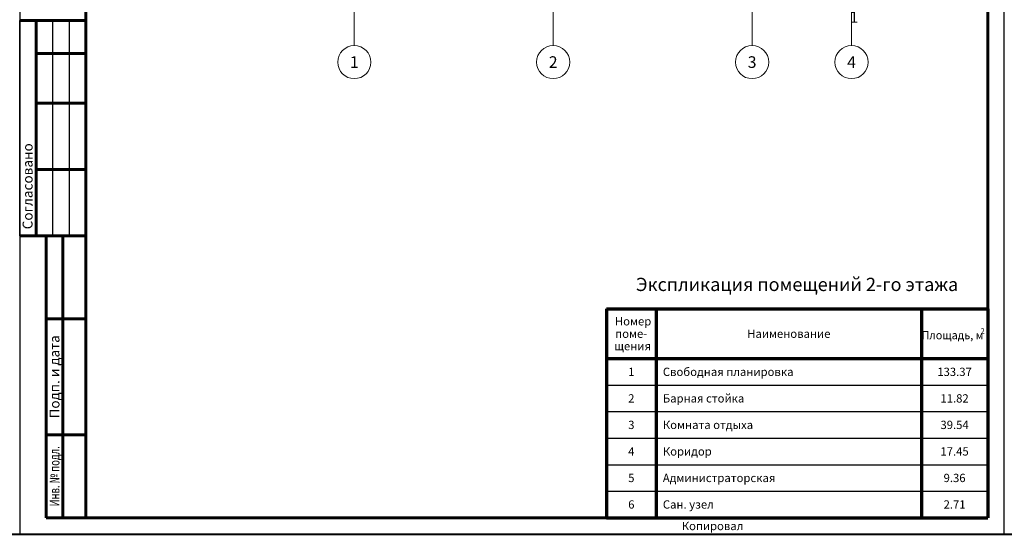
# Model space of a CAD drawing. Units: millimetres. Extents: x 41980 to 1500136, y 172811 to 394362.
# Drawn here: x 1127938 to 1157638, y 172811 to 188332 of the extents above; entities that cross this region are included whole.
import ezdxf
from ezdxf.enums import TextEntityAlignment as Align

# ---------------------------------------------------------------- set-up
doc = ezdxf.new("R2010")
doc.units = ezdxf.units.MM
doc.linetypes.add('GOST2.303 5', pattern=[24, 20, -1.5, 1, -1.5])
for name, color, linetype, lineweight in [('Выноски 0.13', 3, 'Continuous', 13), ('Оси', 1, 'GOST2.303 5', 13), ('Основной', 7, 'Continuous', 40)]:
    doc.layers.add(name, color=color, linetype=linetype, lineweight=lineweight)
doc.layers.add('Текст', color=171, linetype='Continuous')
doc.styles.add('GOST 2.304', font='CS_Gost2304.shx', dxfattribs={"oblique": 15})
doc.styles.add('SPECIF', font='cs_gost2304.shx', dxfattribs={"width": 0.8, "oblique": 15})

msp = doc.modelspace()

# ---------------------------------------------------------------- linework, layer by layer
at = {"linetype": 'Continuous', "lineweight": 25}
for p, q in [((1127938.1, 181810.6), (1127938.1, 188310.6)), ((1128938.1, 181810.6), (1128938.1, 188310.6)), ((1129438.1, 181810.6), (1129438.1, 188310.6)), ((1156572.3, 173310.6), (1157138.1, 173310.6))]:
    msp.add_line(p, q, dxfattribs=at)
at = {"color": 7, "linetype": 'Continuous', "lineweight": 60}
for p, q in [((1129938.1, 188310.6), (1127938.1, 188310.6)), ((1128438.1, 181810.6), (1128438.1, 188310.6)), ((1129938.1, 173310.6), (1129938.1, 188310.6)), ((1128438.1, 187310.6), (1129938.1, 187310.6)), ((1128438.1, 185810.6), (1129938.1, 185810.6)), ((1128438.1, 183810.6), (1129938.1, 183810.6)), ((1127938.1, 181810.6), (1129938.1, 181810.6)), ((1128738.1, 173310.6), (1128738.1, 181810.6)), ((1129238.1, 173310.6), (1129238.1, 181810.6)), ((1128738.1, 179310.6), (1129938.1, 179310.6)), ((1128738.1, 175810.6), (1129938.1, 175810.6)), ((1129938.1, 173310.6), (1128738.1, 173310.6))]:
    msp.add_line(p, q, dxfattribs=at)
at = {"layer": 'Оси', "linetype": 'GOST2.303 5', "ltscale": 100}
for p, q in [((1138030.9, 191253.4), (1138030.9, 188053.4)), ((1144030.9, 191253.4), (1144030.9, 188053.4)), ((1150030.9, 191253.4), (1150030.9, 188053.4)), ((1153030.9, 191253.4), (1153030.9, 188053.4)), ((1138030.9, 188053.4), (1138030.9, 187553.4)), ((1144030.9, 188053.4), (1144030.9, 187553.4)), ((1150030.9, 188053.4), (1150030.9, 187553.4)), ((1153030.9, 188053.4), (1153030.9, 187553.4))]:
    msp.add_line(p, q, dxfattribs=at)
at = {"layer": 'Оси', "linetype": 'Continuous', "ltscale": 100}
for centre in [(1138030.9, 187053.4), (1144030.9, 187053.4), (1150030.9, 187053.4), (1153030.9, 187053.4)]:
    msp.add_circle(centre, 500, dxfattribs=at)
at = {"layer": 'Основной', "linetype": 'Continuous', "lineweight": 25, "ltscale": 100}
for p, q in [((1127938.1, 214810.6), (1127938.1, 172810.6)), ((1157638.1, 172810.6), (1157638.1, 214810.6)), ((1127938.1, 172810.6), (1157638.1, 172810.6))]:
    msp.add_line(p, q, dxfattribs=at)
at = {"layer": 'Основной', "color": 7, "linetype": 'Continuous', "lineweight": 60, "ltscale": 100}
for p, q in [((1129938.1, 214310.6), (1129938.1, 173310.6)), ((1157138.1, 173310.6), (1157138.1, 214310.6)), ((1129938.1, 173310.6), (1157138.1, 173310.6))]:
    msp.add_line(p, q, dxfattribs=at)
at = {"layer": 'Основной', "ltscale": 100}
msp.add_xline((658421, 172810.6), (1, 0), dxfattribs=at)
at = {"layer": 'Текст', "linetype": 'Continuous', "lineweight": 70, "ltscale": 100}
for p, q in [((1145638.1, 179610.6), (1145638.1, 173310.6)), ((1145638.1, 179610.6), (1157138.1, 179610.6)), ((1147138.1, 179610.6), (1147138.1, 173310.6)), ((1155138.1, 179610.6), (1155138.1, 173310.6)), ((1157138.1, 179610.6), (1157138.1, 173310.6)), ((1145638.1, 178110.6), (1157138.1, 178110.6)), ((1145638.1, 173310.6), (1157138.1, 173310.6))]:
    msp.add_line(p, q, dxfattribs=at)
at = {"layer": 'Текст', "linetype": 'Continuous', "lineweight": 25, "ltscale": 100}
for p, q in [((1145638.1, 177310.6), (1157138.1, 177310.6)), ((1145638.1, 176510.6), (1157138.1, 176510.6)), ((1145638.1, 175710.6), (1157138.1, 175710.6)), ((1145638.1, 174910.6), (1157138.1, 174910.6)), ((1145638.1, 174110.6), (1157138.1, 174110.6))]:
    msp.add_line(p, q, dxfattribs=at)

# ---------------------------------------------------------------- texts
at = {"linetype": 'Continuous', "lineweight": 25, "style": 'SPECIF'}
msp.add_text('Согласовано', height=300, rotation=90, dxfattribs=at).set_placement((1128326.2, 182010.6))
msp.add_text('Подп. и дата', height=300, rotation=90, dxfattribs=at).set_placement((1128988.1, 177560.6), align=Align.MIDDLE_CENTER)
at = {"linetype": 'Continuous', "lineweight": 25, "style": 'SPECIF', "width": 0.7}
msp.add_text('Инв. № подл.', height=300, rotation=90, dxfattribs=at).set_placement((1128988.1, 174560.6), align=Align.MIDDLE_CENTER)
at = {"layer": 'Выноски 0.13', "linetype": 'Continuous', "ltscale": 100, "style": 'GOST 2.304', "oblique": 15}
msp.add_text('1', height=350, dxfattribs=at).set_placement((1152970.5, 188240.5))
at = {"layer": 'Оси', "linetype": 'Continuous', "lineweight": 25, "ltscale": 100, "style": 'GOST 2.304', "oblique": 15}
for s, p in [('1', (1138030.9, 187053.4)), ('2', (1144030.9, 187053.4)), ('3', (1150030.9, 187053.4)), ('4', (1153030.9, 187053.4))]:
    msp.add_text(s, height=350, dxfattribs=at).set_placement(p, align=Align.MIDDLE_CENTER)
at = {"layer": 'Основной', "linetype": 'Continuous', "lineweight": 25, "ltscale": 100, "style": 'GOST 2.304', "oblique": 15}
msp.add_text('Копировал', height=250, dxfattribs=at).set_placement((1148838.1, 172935.6), align=Align.CENTER)
at = {"layer": 'Текст', "linetype": 'Continuous', "ltscale": 100, "style": 'GOST 2.304', "oblique": 15}
msp.add_text('Экспликация помещений 2-го этажа', height=400, dxfattribs=at).set_placement((1151388.1, 180548.1), align=Align.TOP_CENTER)
for s, p in [('Номер', (1145892.9, 179110.6)), ('поме-', (1145900.6, 178735.6)), ('щения', (1145877.2, 178360.6))]:
    msp.add_text(s, height=250, dxfattribs=at).set_placement(p)
for s, p in [('Наименование', (1151138.1, 178860.6)), ('1', (1146388.1, 177710.6)), ('133.37', (1156138.1, 177710.6)), ('2', (1146388.1, 176910.6)), ('3', (1146388.1, 176110.6)), ('39.54', (1156138.1, 176110.6)), ('4', (1146388.1, 175310.6)), ('17.45', (1156138.1, 175310.6)), ('9.36', (1156138.1, 174510.6)), ('5', (1146388.1, 174510.6)), ('6', (1146388.1, 173710.6)), ('2.71', (1156138.1, 173710.6))]:
    msp.add_text(s, height=250, dxfattribs=at).set_placement(p, align=Align.MIDDLE_CENTER)
at = {"layer": 'Текст', "linetype": 'Continuous', "ltscale": 100, "style": 'GOST 2.304', "oblique": 15, "width": 0.965074}
for s, height, p in [('Площадь, м', 250, (1155138.1, 178691.8)), ('2', 175, (1156920.5, 178854.3))]:
    msp.add_text(s, height=height, dxfattribs=at).set_placement(p)
at = {"layer": 'Текст', "linetype": 'Continuous', "ltscale": 100, "style": 'GOST 2.304', "oblique": 15}
for s, p in [('Свободная планировка', (1147338.1, 177710.6)), ('Барная стойка', (1147338.1, 176910.6)), ('Комната отдыха', (1147338.1, 176110.6)), ('Коридор', (1147338.1, 175310.6)), ('Администраторская', (1147338.1, 174510.6)), ('Сан. узел', (1147338.1, 173710.6))]:
    msp.add_text(s, height=250, dxfattribs=at).set_placement(p, align=Align.MIDDLE_LEFT)
at = {"layer": 'Текст', "color": 7, "linetype": 'Continuous', "ltscale": 100, "style": 'GOST 2.304', "oblique": 15}
msp.add_text('11.82', height=250, dxfattribs=at).set_placement((1156138.1, 176910.6), align=Align.MIDDLE_CENTER)

doc.saveas('drawing.dxf')
